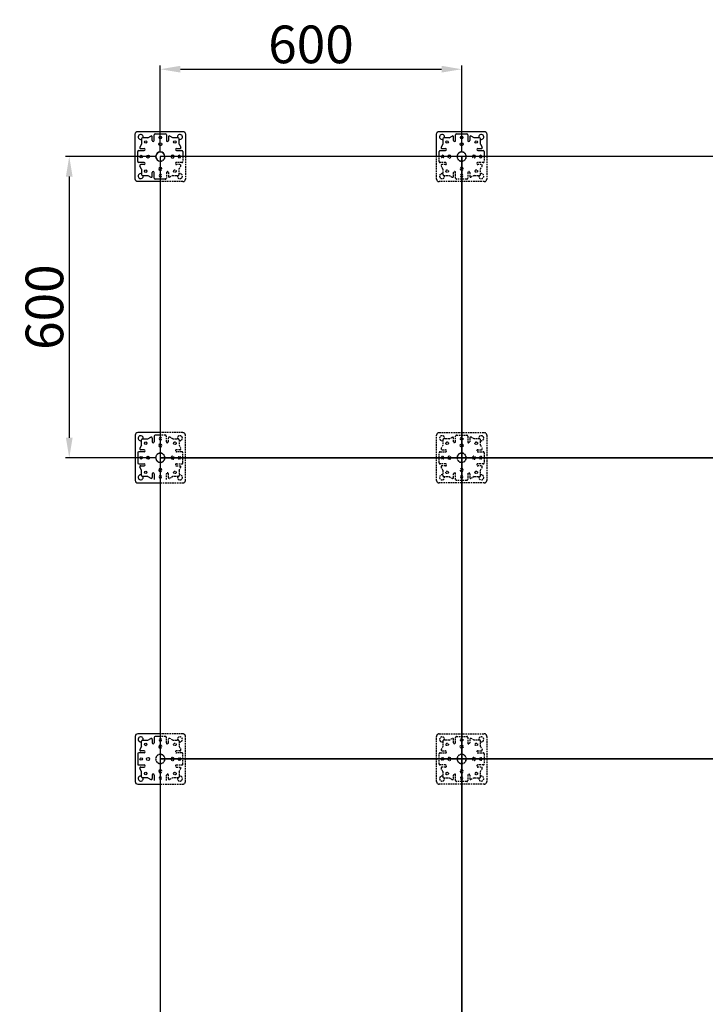
# Model space of a CAD drawing. Units: inches. Extents: x 2716 to 12972, y -981 to 2942.
# Drawn here: x 2716 to 4081, y 980 to 2942 of the extents above; entities that cross this region are included whole.
import ezdxf

# ---------------------------------------------------------------- set-up
doc = ezdxf.new("R2010")
doc.units = ezdxf.units.IN
doc.header["$MEASUREMENT"] = 0
doc.linetypes.add('HIDDEN2', pattern=[4.7625, 3.175, -1.5875])
for name, color, linetype in [('A-DIMS', 7, 'Continuous'), ('A-INTR-HIDN', 140, 'HIDDEN2'), ('A-PANL', 10, 'Continuous'), ('A-PEDS', 30, 'Continuous')]:
    doc.layers.add(name, color=color, linetype=linetype)
doc.styles.add('ISO', font='iso.shx')
doc.dimstyles.new('ISO', dxfattribs={"dimtxt": 2.5, "dimasz": 3, "dimexe": 1.5, "dimexo": 2, "dimgap": 1, "dimtad": 1, "dimdec": 0, "dimzin": 0, "dimdsep": 46, "dimtxsty": 'ISO', "dimcen": -2, "dimadec": 0, "dimazin": 0, "dimtfac": 1, "dimtdec": 0, "dimtmove": 0, "dimatfit": 3, "dimfxl": 1, "dimtolj": 1, "dimtzin": 0, "dimarcsym": 0})

# ---------------------------------------------------------------- blocks, each defined once
blk = doc.blocks.new('*D4')
at = {"layer": 'A-DIMS', "lineweight": -2, "transparency": 16777216}
for p, q in [((2996.1, 2678.9), (2996.1, 2850.4)), ((3596.1, 2678.9), (3596.1, 2850.4)), ((3036.1, 2842.9), (3556.1, 2842.9))]:
    blk.add_line(p, q, dxfattribs=at)
at = {"layer": 'A-DIMS', "transparency": 16777216}
for points in [[(3036.1, 2849.6), (3036.1, 2836.2), (2996.1, 2842.9)], [(3556.1, 2849.6), (3556.1, 2836.2), (3596.1, 2842.9)]]:
    blk.add_solid(points, dxfattribs=at)
at = {"layer": 'Defpoints', "transparency": 16777216}
for p in [(3596.1, 2842.9), (2996.1, 2668.9, -4.8), (3596.1, 2668.9, -4.8)]:
    blk.add_point(p, dxfattribs=at)
at = {"layer": 'A-DIMS', "transparency": 16777216, "insert": (3296.1, 2892.3), "char_height": 75, "attachment_point": 5, "style": 'ISO'}
blk.add_mtext('\\A1;600', dxfattribs=at)
blk = doc.blocks.new('*D5')
at = {"layer": 'A-DIMS', "lineweight": -2, "transparency": 16777216}
for p, q in [((2986.1, 2668.9), (2807.3, 2668.9)), ((2814.8, 2628.9), (2814.8, 2108.9)), ((2986.1, 2068.9), (2807.3, 2068.9))]:
    blk.add_line(p, q, dxfattribs=at)
at = {"layer": 'A-DIMS', "transparency": 16777216}
for points in [[(2808.1, 2628.9), (2821.5, 2628.9), (2814.8, 2668.9)], [(2808.1, 2108.9), (2821.5, 2108.9), (2814.8, 2068.9)]]:
    blk.add_solid(points, dxfattribs=at)
at = {"layer": 'Defpoints', "transparency": 16777216}
for p in [(2996.1, 2668.9, -4.8), (2814.8, 2068.9), (2996.1, 2068.9, -4.8)]:
    blk.add_point(p, dxfattribs=at)
at = {"layer": 'A-DIMS', "transparency": 16777216, "insert": (2765.4, 2368.9), "char_height": 75, "attachment_point": 5, "rotation": 90, "style": 'ISO'}
blk.add_mtext('\\A1;600', dxfattribs=at)
blk = doc.blocks.new('S8 top')
at = {"layer": 'A-INTR-HIDN'}
for p, q in [((-24.9, 37.5, -144), (-19, 40.8, -144)), ((-12, 32), (-12, 43)), ((-10, 45, -144), (10, 45, -144)), ((12, 43, -144), (12, 32, -144)), ((12, 43, -144), (12, 32, -144)), ((24.9, 37.5, -144), (19, 40.8, -144)), ((-37.5, 24.9, -144), (-40.8, 19, -144)), ((-37.5, 35.5, -144), (-37.5, 24.9, -144)), ((-24.9, 37.5, -144), (-35.5, 37.5, -144)), ((-16, 32, -144), (-16, 39, -144)), ((16, 39, -144), (16, 32, -144)), ((35.5, 37.5, -144), (24.9, 37.5, -144)), ((37.5, 24.9, -144), (37.5, 35.5, -144)), ((37.5, 24.9, -144), (40.8, 19, -144)), ((-45, 0, -144), (-45, 10, -144)), ((-45, -10, -144), (-45, 0, -144)), ((-43, 12, -144), (-32, 12, -144)), ((-39, 16, -144), (-32, 16, -144)), ((32, 16, -144), (39, 16, -144)), ((32, 12), (43, 12)), ((45, 10, -144), (45, 0, -144)), ((-32, -12), (-43, -12)), ((-37.5, -24.9, -144), (-40.8, -19, -144)), ((-32, -16, -144), (-39, -16, -144)), ((43, -12, -144), (32, -12, -144)), ((39, -16, -144), (32, -16, -144)), ((37.5, -24.9, -144), (40.8, -19, -144)), ((45, 0, -144), (45, -10, -144)), ((-37.5, -24.9, -144), (-37.5, -35.5, -144)), ((-35.5, -37.5, -144), (-24.9, -37.5, -144)), ((-24.9, -37.5, -144), (-19, -40.8, -144)), ((-16, -39, -144), (-16, -32, -144)), ((-12, -43, -144), (-12, -32, -144)), ((12, -32), (12, -43)), ((16, -32, -144), (16, -39, -144)), ((24.9, -37.5, -144), (19, -40.8, -144)), ((24.9, -37.5, -144), (35.5, -37.5, -144)), ((37.5, -35.5, -144), (37.5, -24.9, -144)), ((0, -45, -144), (-10, -45, -144)), ((10, -45, -144), (0, -45, -144))]:
    blk.add_line(p, q, dxfattribs=at)
for points in [[(-50, 45, -0.414214), (-45, 50), (45, 50, -0.414214), (50, 45), (50, 0)], [(0, -50), (-45, -50, -0.414214), (-50, -45), (-50, 0)], [(50, 0), (50, -45, -0.414214), (45, -50), (0, -50)]]:
    blk.add_lwpolyline(points, format="xyb", dxfattribs=at)
blk.add_lwpolyline([(-50, 0), (-50, 45)], dxfattribs=at)
for centre, radius in [((0, 38, -3), 2.5), ((-29, 29, 3), 2.5), ((0, 24.5), 3), ((29, 29, 3), 2.5), ((-29, -29, 3), 2.5), ((29, -29, 3), 2.5)]:
    blk.add_circle(centre, radius, dxfattribs=at)
for centre, radius, start, end in [((-39, 39), 5, 342.5424, 287.4576), ((-18, 39, -144), 2, 0, 119.1519), ((-10, 43), 2, 90, 180), ((10, 43, -144), 2, 0, 90), ((18, 39, -144), 2, 60.8481, 180), ((39, 39), 5, 252.5424, 197.4576), ((-35.5, 35.5, -144), 2, 90, 180), ((-14, 32, -3), 2, 180, 0), ((14, 32), 2, 180, 0), ((35.5, 35.5, -144), 2, 0, 90), ((-43, 10, -144), 2, 90, 180), ((-39, 18, -144), 2, 150.8481, 270), ((-38, 0, -3), 2.5, 0, 180), ((-38, 0, -3), 2.5, 180, 0), ((-32, 14, -3), 2, 270, 90), ((-24.5, 0), 3, 0, 180), ((-24.5, 0), 3, 180, 0), ((0, 0), 9.25, 270, 180), ((0, 0), 9.25, 180, 270), ((0, 0), 9, 270, 180), ((0, 0), 9, 180, 270), ((24.5, 0), 3, 0, 180), ((24.5, 0), 3, 180, 0), ((32, 14, -3), 2, 90, 270), ((38, 0, -3), 2.5, 0, 180), ((38, 0, -3), 2.5, 180, 0), ((39, 18, -144), 2, 270, 29.1519), ((43, 10), 2, 0, 90), ((-43, -10), 2, 180, 270), ((-39, -18, -144), 2, 90, 209.1519), ((-32, -14, -3), 2, 270, 90), ((32, -14, -3), 2, 90, 270), ((39, -18, -144), 2, 330.8481, 90), ((43, -10, -144), 2, 270, 0), ((-39, -39), 5, 72.5424, 17.4576), ((-35.5, -35.5, -144), 2, 180, 270), ((-18, -39, -144), 2, 240.8481, 0), ((-14, -32, -3), 2, 0, 180), ((0, -24.5), 3, 90, 270), ((0, -38, -3), 2.5, 90, 270), ((0, -24.5), 3, 270, 90), ((0, -38, -3), 2.5, 270, 90), ((14, -32, -3), 2, 0, 180), ((18, -39, -144), 2, 180, 299.1519), ((39, -39), 5, 162.5424, 107.4576), ((35.5, -35.5, -144), 2, 270, 0), ((-10, -43, -144), 2, 180, 270), ((10, -43), 2, 270, 0)]:
    blk.add_arc(centre, radius, start, end, dxfattribs=at)

msp = doc.modelspace()

# ---------------------------------------------------------------- linework, layer by layer
at = {"layer": 'A-INTR-HIDN'}
for p, q in [((3041.1, 2668.9, -148.8), (3041.1, 2658.9, -148.8)), ((3551.1, 2658.9, -148.8), (3551.1, 2668.9, -148.8)), ((3641.1, 2668.9, -148.8), (3641.1, 2658.9, -148.8)), ((3039.1, 2656.9, -148.8), (3028.1, 2656.9, -148.8)), ((3035.2, 2652.9, -148.8), (3028.1, 2652.9, -148.8)), ((3033.6, 2644, -148.8), (3036.9, 2649.9, -148.8)), ((3564.1, 2656.9, -4.8), (3553.1, 2656.9, -4.8)), ((3558.6, 2644, -148.8), (3555.3, 2649.9, -148.8)), ((3564.1, 2652.9, -148.8), (3557.1, 2652.9, -148.8)), ((3639.1, 2656.9, -148.8), (3628.1, 2656.9, -148.8)), ((3635.2, 2652.9, -148.8), (3628.1, 2652.9, -148.8)), ((3633.6, 2644, -148.8), (3636.9, 2649.9, -148.8)), ((3008.1, 2636.9, -4.8), (3008.1, 2625.9, -4.8)), ((3012.1, 2636.9, -148.8), (3012.1, 2629.8, -148.8)), ((3021, 2631.4, -148.8), (3015.1, 2628.1, -148.8)), ((3021, 2631.4, -148.8), (3031.6, 2631.4, -148.8)), ((3033.6, 2633.4, -148.8), (3033.6, 2644, -148.8)), ((3558.6, 2644, -148.8), (3558.6, 2633.4, -148.8)), ((3560.6, 2631.4, -148.8), (3571.2, 2631.4, -148.8)), ((3571.2, 2631.4, -148.8), (3577.1, 2628.1, -148.8)), ((3580.1, 2629.8, -148.8), (3580.1, 2636.9, -148.8)), ((3584.1, 2625.9, -148.8), (3584.1, 2636.9, -148.8)), ((3608.1, 2636.9, -4.8), (3608.1, 2625.9, -4.8)), ((3612.1, 2636.9, -148.8), (3612.1, 2629.8, -148.8)), ((3621, 2631.4, -148.8), (3615.1, 2628.1, -148.8)), ((3621, 2631.4, -148.8), (3631.6, 2631.4, -148.8)), ((3633.6, 2633.4, -148.8), (3633.6, 2644, -148.8)), ((3596.1, 2623.9, -148.8), (3586.1, 2623.9, -148.8)), ((3606.1, 2623.9, -148.8), (3596.1, 2623.9, -148.8)), ((3006.1, 2113.9, -148.8), (2996.1, 2113.9, -148.8)), ((3008.1, 2100.9, -4.8), (3008.1, 2111.9, -4.8)), ((3012.1, 2100.9, -148.8), (3012.1, 2107.9, -148.8)), ((3021, 2106.4, -148.8), (3015.1, 2109.7, -148.8)), ((3021, 2106.4, -148.8), (3031.6, 2106.4, -148.8)), ((3033.6, 2104.4, -148.8), (3033.6, 2093.8, -148.8)), ((3035.2, 2084.9, -148.8), (3028.1, 2084.9, -148.8)), ((3039.1, 2080.9, -148.8), (3028.1, 2080.9, -148.8)), ((3033.6, 2093.8, -148.8), (3036.9, 2087.9, -148.8)), ((3041.1, 2068.9, -148.8), (3041.1, 2078.9, -148.8)), ((3041.1, 2058.9, -148.8), (3041.1, 2068.9, -148.8)), ((3028.1, 2056.9, -4.8), (3039.1, 2056.9, -4.8)), ((3028.1, 2052.9, -148.8), (3035.2, 2052.9, -148.8)), ((3033.6, 2044, -148.8), (3036.9, 2049.9, -148.8)), ((3033.6, 2044, -148.8), (3033.6, 2033.4, -148.8)), ((3008.1, 2025.9, -148.8), (3008.1, 2036.9, -148.8)), ((3012.1, 2029.8, -148.8), (3012.1, 2036.9, -148.8)), ((3021, 2031.4, -148.8), (3015.1, 2028.1, -148.8)), ((3031.6, 2031.4, -148.8), (3021, 2031.4, -148.8)), ((3006.1, 1513.9, -148.8), (2996.1, 1513.9, -148.8)), ((3008.1, 1500.9, -4.8), (3008.1, 1511.9, -4.8)), ((3012.1, 1500.9, -148.8), (3012.1, 1507.9, -148.8)), ((3021, 1506.4, -148.8), (3015.1, 1509.7, -148.8)), ((3021, 1506.4, -148.8), (3031.6, 1506.4, -148.8)), ((3033.6, 1504.4, -148.8), (3033.6, 1493.8, -148.8)), ((3033.6, 1493.8, -148.8), (3036.9, 1487.9, -148.8)), ((3035.2, 1484.9, -148.8), (3028.1, 1484.9, -148.8)), ((3039.1, 1480.9, -148.8), (3028.1, 1480.9, -148.8)), ((3041.1, 1468.9, -148.8), (3041.1, 1478.9, -148.8)), ((3028.1, 1456.9, -4.8), (3039.1, 1456.9, -4.8)), ((3028.1, 1452.9, -148.8), (3035.2, 1452.9, -148.8)), ((3041.1, 1458.9, -148.8), (3041.1, 1468.9, -148.8)), ((3008.1, 1425.9, -148.8), (3008.1, 1436.9, -148.8)), ((3012.1, 1429.8, -148.8), (3012.1, 1436.9, -148.8)), ((3033.6, 1444, -148.8), (3036.9, 1449.9, -148.8)), ((3033.6, 1444, -148.8), (3033.6, 1433.4, -148.8)), ((3021, 1431.4, -148.8), (3015.1, 1428.1, -148.8)), ((3031.6, 1431.4, -148.8), (3021, 1431.4, -148.8))]:
    msp.add_line(p, q, dxfattribs=at)
at = {"layer": 'A-INTR-HIDN', "elevation": -4.8}
for points in [[(3046.1, 2668.9), (3046.1, 2623.9, -0.414214), (3041.1, 2618.9), (2996.1, 2618.9)], [(3596.1, 2618.9), (3551.1, 2618.9, -0.414214), (3546.1, 2623.9), (3546.1, 2668.9)], [(3646.1, 2668.9), (3646.1, 2623.9, -0.414214), (3641.1, 2618.9), (3596.1, 2618.9)], [(3046.1, 2068.9), (3046.1, 2113.9, 0.414214), (3041.1, 2118.9), (2996.1, 2118.9)], [(2996.1, 2018.9), (3041.1, 2018.9, 0.414214), (3046.1, 2023.9), (3046.1, 2068.9)], [(3046.1, 1468.9), (3046.1, 1513.9, 0.414214), (3041.1, 1518.9), (2996.1, 1518.9)], [(2996.1, 1418.9), (3041.1, 1418.9, 0.414214), (3046.1, 1423.9), (3046.1, 1468.9)]]:
    msp.add_lwpolyline(points, format="xyb", dxfattribs=at)
at = {"layer": 'A-INTR-HIDN'}
for centre in [(3025.1, 2639.9, -1.8), (3567.1, 2639.9, -1.8), (3625.1, 2639.9, -1.8), (3025.1, 2097.9, -1.8), (3025.1, 2039.9, -1.8), (3025.1, 1497.9, -1.8), (3025.1, 1439.9, -1.8)]:
    msp.add_circle(centre, 2.5, dxfattribs=at)
for centre, radius, start, end in [((2996.1, 2668.9, -4.8), 9, 270, 0), ((2996.1, 2668.9, -4.8), 9.25, 270, 0), ((3020.6, 2668.9, -4.8), 3, 180, 0), ((3034.1, 2668.9, -7.8), 2.5, 180, 0), ((3558.1, 2668.9, -7.8), 2.5, 180, 0), ((3571.6, 2668.9, -4.8), 3, 180, 0), ((3596.1, 2668.9, -4.8), 9.25, 270, 180), ((3596.1, 2668.9, -4.8), 9.25, 180, 270), ((3596.1, 2668.9, -4.8), 9, 270, 180), ((3596.1, 2668.9, -4.8), 9, 180, 270), ((3620.6, 2668.9, -4.8), 3, 180, 0), ((3634.1, 2668.9, -7.8), 2.5, 180, 0), ((3028.1, 2654.9, -7.8), 2, 90, 270), ((3035.2, 2650.9, -148.8), 2, 330.8481, 90), ((3039.1, 2658.9, -148.8), 2, 270, 0), ((3553.1, 2658.9, -4.8), 2, 180, 270), ((3557.1, 2650.9, -148.8), 2, 90, 209.1519), ((3564.1, 2654.9, -7.8), 2, 270, 90), ((3628.1, 2654.9, -7.8), 2, 90, 270), ((3635.2, 2650.9, -148.8), 2, 330.8481, 90), ((3639.1, 2658.9, -148.8), 2, 270, 0), ((2996.1, 2644.4, -4.8), 3, 270, 90), ((2996.1, 2630.9, -7.8), 2.5, 270, 90), ((3010.1, 2636.9, -7.8), 2, 0, 180), ((3014.1, 2629.8, -148.8), 2, 180, 299.1519), ((3035.1, 2629.9, -4.8), 5, 162.5424, 107.4576), ((3031.6, 2633.4, -148.8), 2, 270, 0), ((3557.1, 2629.9, -4.8), 5, 72.5424, 17.4576), ((3560.6, 2633.4, -148.8), 2, 180, 270), ((3578.1, 2629.8, -148.8), 2, 240.8481, 0), ((3582.1, 2636.9, -7.8), 2, 0, 180), ((3596.1, 2644.4, -4.8), 3, 90, 270), ((3596.1, 2630.9, -7.8), 2.5, 90, 270), ((3596.1, 2644.4, -4.8), 3, 270, 90), ((3596.1, 2630.9, -7.8), 2.5, 270, 90), ((3610.1, 2636.9, -7.8), 2, 0, 180), ((3614.1, 2629.8, -148.8), 2, 180, 299.1519), ((3635.1, 2629.9, -4.8), 5, 162.5424, 107.4576), ((3631.6, 2633.4, -148.8), 2, 270, 0), ((3006.1, 2625.9, -4.8), 2, 270, 0), ((3586.1, 2625.9, -148.8), 2, 180, 270), ((3606.1, 2625.9, -4.8), 2, 270, 0), ((2996.1, 2106.9, -7.8), 2.5, 270, 90), ((3006.1, 2111.9, -4.8), 2, 0, 90), ((3010.1, 2100.9, -7.8), 2, 180, 0), ((3014.1, 2107.9, -148.8), 2, 60.8481, 180), ((3035.1, 2107.9, -4.8), 5, 252.5424, 197.4576), ((3031.6, 2104.4, -148.8), 2, 0, 90), ((2996.1, 2093.4, -4.8), 3, 270, 90), ((3028.1, 2082.9, -7.8), 2, 90, 270), ((3035.2, 2086.9, -148.8), 2, 270, 29.1519), ((3039.1, 2078.9, -148.8), 2, 0, 90), ((2996.1, 2068.9, -4.8), 9.25, 90, 0), ((2996.1, 2068.9, -4.8), 9, 90, 0), ((2996.1, 2068.9, -4.8), 9.25, 0, 90), ((2996.1, 2068.9, -4.8), 9, 0, 90), ((3020.6, 2068.9, -4.8), 3, 0, 180), ((3020.6, 2068.9, -4.8), 3, 180, 0), ((3034.1, 2068.9, -7.8), 2.5, 0, 180), ((3034.1, 2068.9, -7.8), 2.5, 180, 0), ((2996.1, 2044.4, -4.8), 3, 270, 90), ((3028.1, 2054.9, -7.8), 2, 90, 270), ((3035.2, 2050.9, -148.8), 2, 330.8481, 90), ((3039.1, 2058.9, -4.8), 2, 270, 0), ((2996.1, 2030.9, -7.8), 2.5, 270, 90), ((3010.1, 2036.9, -7.8), 2, 0, 180), ((3014.1, 2029.8, -148.8), 2, 180, 299.1519), ((3035.1, 2029.9, -4.8), 5, 162.5424, 107.4576), ((3031.6, 2033.4, -148.8), 2, 270, 0), ((3006.1, 1511.9, -4.8), 2, 0, 90), ((3035.1, 1507.9, -4.8), 5, 252.5424, 197.4576), ((2996.1, 1506.9, -7.8), 2.5, 270, 90), ((2996.1, 1493.4, -4.8), 3, 270, 90), ((3010.1, 1500.9, -7.8), 2, 180, 0), ((3014.1, 1507.9, -148.8), 2, 60.8481, 180), ((3031.6, 1504.4, -148.8), 2, 0, 90), ((2996.1, 1468.9, -4.8), 9.25, 90, 0), ((2996.1, 1468.9, -4.8), 9, 90, 0), ((2996.1, 1468.9, -4.8), 9.25, 0, 90), ((2996.1, 1468.9, -4.8), 9, 0, 90), ((3020.6, 1468.9, -4.8), 3, 0, 180), ((3028.1, 1482.9, -7.8), 2, 90, 270), ((3034.1, 1468.9, -7.8), 2.5, 0, 180), ((3035.2, 1486.9, -148.8), 2, 270, 29.1519), ((3039.1, 1478.9, -148.8), 2, 0, 90), ((3020.6, 1468.9, -4.8), 3, 180, 0), ((3028.1, 1454.9, -7.8), 2, 90, 270), ((3034.1, 1468.9, -7.8), 2.5, 180, 0), ((3035.2, 1450.9, -148.8), 2, 330.8481, 90), ((3039.1, 1458.9, -4.8), 2, 270, 0), ((2996.1, 1444.4, -4.8), 3, 270, 90), ((2996.1, 1430.9, -7.8), 2.5, 270, 90), ((3010.1, 1436.9, -7.8), 2, 0, 180), ((3035.1, 1429.9, -4.8), 5, 162.5424, 107.4576), ((3031.6, 1433.4, -148.8), 2, 270, 0), ((3014.1, 1429.8, -148.8), 2, 180, 299.1519)]:
    msp.add_arc(centre, radius, start, end, dxfattribs=at)
at = {"layer": 'A-PANL', "elevation": -4.8}
for points in [[(2996.1, 2068.9), (3596.1, 2068.9), (3596.1, 2668.9), (2996.1, 2668.9)], [(3596.1, 2068.9), (4196.1, 2068.9), (4196.1, 2668.9), (3596.1, 2668.9)], [(2996.1, 1468.9), (3596.1, 1468.9), (3596.1, 2068.9), (2996.1, 2068.9)], [(3596.1, 1468.9), (4196.1, 1468.9), (4196.1, 2068.9), (3596.1, 2068.9)], [(2996.1, 868.9), (3596.1, 868.9), (3596.1, 1468.9), (2996.1, 1468.9)], [(3596.1, 868.9), (4196.1, 868.9), (4196.1, 1468.9), (3596.1, 1468.9)]]:
    msp.add_lwpolyline(points, close=True, dxfattribs=at)
at = {"layer": 'A-PEDS'}
for p, q in [((2971.2, 2706.4, -148.8), (2977.1, 2709.7, -148.8)), ((2980.1, 2700.9, -148.8), (2980.1, 2707.9, -148.8)), ((2984.1, 2700.9, -4.8), (2984.1, 2711.9, -4.8)), ((2986.1, 2713.9, -148.8), (3006.1, 2713.9, -148.8)), ((3008.1, 2711.9, -148.8), (3008.1, 2700.9, -148.8)), ((3012.1, 2707.9, -148.8), (3012.1, 2700.9, -148.8)), ((3021, 2706.4, -148.8), (3015.1, 2709.7, -148.8)), ((3571.2, 2706.4, -148.8), (3577.1, 2709.7, -148.8)), ((3580.1, 2700.9, -148.8), (3580.1, 2707.9, -148.8)), ((3584.1, 2700.9, -4.8), (3584.1, 2711.9, -4.8)), ((3586.1, 2713.9, -148.8), (3606.1, 2713.9, -148.8)), ((3608.1, 2711.9, -148.8), (3608.1, 2700.9, -148.8)), ((3608.1, 2711.9, -148.8), (3608.1, 2700.9, -148.8)), ((3612.1, 2707.9, -148.8), (3612.1, 2700.9, -148.8)), ((3621, 2706.4, -148.8), (3615.1, 2709.7, -148.8)), ((2958.6, 2693.8, -148.8), (2955.3, 2687.9, -148.8)), ((2958.6, 2704.4, -148.8), (2958.6, 2693.8, -148.8)), ((2971.2, 2706.4, -148.8), (2960.6, 2706.4, -148.8)), ((3031.6, 2706.4, -148.8), (3021, 2706.4, -148.8)), ((3033.6, 2693.8, -148.8), (3033.6, 2704.4, -148.8)), ((3033.6, 2693.8, -148.8), (3036.9, 2687.9, -148.8)), ((3558.6, 2693.8, -148.8), (3555.3, 2687.9, -148.8)), ((3558.6, 2704.4, -148.8), (3558.6, 2693.8, -148.8)), ((3571.2, 2706.4, -148.8), (3560.6, 2706.4, -148.8)), ((3631.6, 2706.4, -148.8), (3621, 2706.4, -148.8)), ((3633.6, 2693.8, -148.8), (3633.6, 2704.4, -148.8)), ((3633.6, 2693.8, -148.8), (3636.9, 2687.9, -148.8)), ((2951.1, 2658.9, -148.8), (2951.1, 2678.9, -148.8)), ((2953.1, 2680.9, -148.8), (2964.1, 2680.9, -148.8)), ((2953.1, 2680.9, -148.8), (2964.1, 2680.9, -148.8)), ((2957.1, 2684.9, -148.8), (2964.1, 2684.9, -148.8)), ((3028.1, 2684.9, -148.8), (3035.2, 2684.9, -148.8)), ((3028.1, 2680.9, -4.8), (3039.1, 2680.9, -4.8)), ((3041.1, 2678.9, -148.8), (3041.1, 2668.9, -148.8)), ((3551.1, 2668.9, -148.8), (3551.1, 2678.9, -148.8)), ((3553.1, 2680.9, -148.8), (3564.1, 2680.9, -148.8)), ((3557.1, 2684.9, -148.8), (3564.1, 2684.9, -148.8)), ((3628.1, 2684.9, -148.8), (3635.2, 2684.9, -148.8)), ((3628.1, 2680.9, -4.8), (3639.1, 2680.9, -4.8)), ((3641.1, 2678.9, -148.8), (3641.1, 2668.9, -148.8)), ((2964.1, 2656.9, -4.8), (2953.1, 2656.9, -4.8)), ((2958.6, 2644, -148.8), (2955.3, 2649.9, -148.8)), ((2964.1, 2652.9, -148.8), (2957.1, 2652.9, -148.8)), ((2958.6, 2644, -148.8), (2958.6, 2633.4, -148.8)), ((2960.6, 2631.4, -148.8), (2971.2, 2631.4, -148.8)), ((2971.2, 2631.4, -148.8), (2977.1, 2628.1, -148.8)), ((2980.1, 2629.8, -148.8), (2980.1, 2636.9, -148.8)), ((2984.1, 2625.9, -148.8), (2984.1, 2636.9, -148.8)), ((2996.1, 2623.9, -148.8), (2986.1, 2623.9, -148.8)), ((3006.1, 2623.9, -148.8), (2996.1, 2623.9, -148.8)), ((2958.6, 2093.8, -148.8), (2958.6, 2104.4, -148.8)), ((2960.6, 2106.4, -148.8), (2971.2, 2106.4, -148.8)), ((2971.2, 2106.4, -148.8), (2977.1, 2109.7, -148.8)), ((2980.1, 2107.9, -148.8), (2980.1, 2100.9, -148.8)), ((2984.1, 2111.9, -148.8), (2984.1, 2100.9, -148.8)), ((2996.1, 2113.9, -148.8), (2986.1, 2113.9, -148.8)), ((2964.1, 2080.9, -4.8), (2953.1, 2080.9, -4.8)), ((2958.6, 2093.8, -148.8), (2955.3, 2087.9, -148.8)), ((2964.1, 2084.9, -148.8), (2957.1, 2084.9, -148.8)), ((2951.1, 2078.9, -148.8), (2951.1, 2058.9, -148.8)), ((2953.1, 2056.9, -148.8), (2964.1, 2056.9, -148.8)), ((2953.1, 2056.9, -148.8), (2964.1, 2056.9, -148.8)), ((2958.6, 2044, -148.8), (2955.3, 2049.9, -148.8)), ((2957.1, 2052.9, -148.8), (2964.1, 2052.9, -148.8)), ((2958.6, 2033.4, -148.8), (2958.6, 2044, -148.8)), ((2971.2, 2031.4, -148.8), (2960.6, 2031.4, -148.8)), ((2971.2, 2031.4, -148.8), (2977.1, 2028.1, -148.8)), ((2980.1, 2036.9, -148.8), (2980.1, 2029.8, -148.8)), ((2984.1, 2036.9, -4.8), (2984.1, 2025.9, -4.8)), ((2984.1, 1511.9, -148.8), (2984.1, 1500.9, -148.8)), ((2996.1, 1513.9, -148.8), (2986.1, 1513.9, -148.8)), ((2958.6, 1493.8, -148.8), (2955.3, 1487.9, -148.8)), ((2958.6, 1493.8, -148.8), (2958.6, 1504.4, -148.8)), ((2960.6, 1506.4, -148.8), (2971.2, 1506.4, -148.8)), ((2971.2, 1506.4, -148.8), (2977.1, 1509.7, -148.8)), ((2980.1, 1507.9, -148.8), (2980.1, 1500.9, -148.8)), ((2951.1, 1478.9, -148.8), (2951.1, 1458.9, -148.8)), ((2964.1, 1480.9, -4.8), (2953.1, 1480.9, -4.8)), ((2964.1, 1484.9, -148.8), (2957.1, 1484.9, -148.8)), ((2953.1, 1456.9, -148.8), (2964.1, 1456.9, -148.8)), ((2953.1, 1456.9, -148.8), (2964.1, 1456.9, -148.8)), ((2957.1, 1452.9, -148.8), (2964.1, 1452.9, -148.8)), ((2958.6, 1444, -148.8), (2955.3, 1449.9, -148.8)), ((2958.6, 1433.4, -148.8), (2958.6, 1444, -148.8)), ((2980.1, 1436.9, -148.8), (2980.1, 1429.8, -148.8)), ((2984.1, 1436.9, -4.8), (2984.1, 1425.9, -4.8)), ((2971.2, 1431.4, -148.8), (2960.6, 1431.4, -148.8)), ((2971.2, 1431.4, -148.8), (2977.1, 1428.1, -148.8))]:
    msp.add_line(p, q, dxfattribs=at)
at = {"layer": 'A-PEDS', "elevation": -4.8}
for points in [[(2951.1, 2618.9, -0.414214), (2946.1, 2623.9), (2946.1, 2713.9, -0.414214), (2951.1, 2718.9), (3041.1, 2718.9, -0.414214), (3046.1, 2713.9), (3046.1, 2668.9)], [(3546.1, 2713.9, -0.414214), (3551.1, 2718.9), (3641.1, 2718.9, -0.414214), (3646.1, 2713.9), (3646.1, 2668.9)], [(2951.1, 2118.9, 0.414214), (2946.1, 2113.9), (2946.1, 2023.9, 0.414214), (2951.1, 2018.9), (2996.1, 2018.9)], [(2951.1, 1518.9, 0.414214), (2946.1, 1513.9), (2946.1, 1423.9, 0.414214), (2951.1, 1418.9), (2996.1, 1418.9)]]:
    msp.add_lwpolyline(points, format="xyb", dxfattribs=at)
for points in [[(3546.1, 2668.9), (3546.1, 2713.9)], [(2996.1, 2618.9), (2951.1, 2618.9)], [(2996.1, 2118.9), (2951.1, 2118.9)], [(2996.1, 1518.9), (2951.1, 1518.9)]]:
    msp.add_lwpolyline(points, dxfattribs=at)
at = {"layer": 'A-PEDS'}
for centre, radius in [((2996.1, 2706.9, -7.8), 2.5), ((3596.1, 2706.9, -7.8), 2.5), ((2967.1, 2697.9, -1.8), 2.5), ((2996.1, 2693.4, -4.8), 3), ((3025.1, 2697.9, -1.8), 2.5), ((3567.1, 2697.9, -1.8), 2.5), ((3596.1, 2693.4, -4.8), 3), ((3625.1, 2697.9, -1.8), 2.5), ((2958.1, 2668.9, -7.8), 2.5), ((2971.6, 2668.9, -4.8), 3), ((2967.1, 2639.9, -1.8), 2.5), ((2967.1, 2097.9, -1.8), 2.5), ((2958.1, 2068.9, -7.8), 2.5), ((2971.6, 2068.9, -4.8), 3), ((2967.1, 2039.9, -1.8), 2.5), ((2967.1, 1497.9, -1.8), 2.5), ((2958.1, 1468.9, -7.8), 2.5), ((2971.6, 1468.9, -4.8), 3), ((2967.1, 1439.9, -1.8), 2.5)]:
    msp.add_circle(centre, radius, dxfattribs=at)
for centre, radius, start, end in [((2957.1, 2707.9, -4.8), 5, 342.5424, 287.4576), ((2978.1, 2707.9, -148.8), 2, 0, 119.1519), ((2986.1, 2711.9, -4.8), 2, 90, 180), ((3006.1, 2711.9, -148.8), 2, 0, 90), ((3014.1, 2707.9, -148.8), 2, 60.8481, 180), ((3035.1, 2707.9, -4.8), 5, 252.5424, 197.4576), ((3557.1, 2707.9, -4.8), 5, 342.5424, 287.4576), ((3578.1, 2707.9, -148.8), 2, 0, 119.1519), ((3586.1, 2711.9, -4.8), 2, 90, 180), ((3606.1, 2711.9, -148.8), 2, 0, 90), ((3614.1, 2707.9, -148.8), 2, 60.8481, 180), ((3635.1, 2707.9, -4.8), 5, 252.5424, 197.4576), ((2957.1, 2686.9, -148.8), 2, 150.8481, 270), ((2960.6, 2704.4, -148.8), 2, 90, 180), ((2982.1, 2700.9, -7.8), 2, 180, 0), ((3010.1, 2700.9, -7.8), 2, 180, 0), ((3031.6, 2704.4, -148.8), 2, 0, 90), ((3035.2, 2686.9, -148.8), 2, 270, 29.1519), ((3557.1, 2686.9, -148.8), 2, 150.8481, 270), ((3560.6, 2704.4, -148.8), 2, 90, 180), ((3582.1, 2700.9, -7.8), 2, 180, 0), ((3610.1, 2700.9, -4.8), 2, 180, 0), ((3631.6, 2704.4, -148.8), 2, 0, 90), ((3635.2, 2686.9, -148.8), 2, 270, 29.1519), ((2953.1, 2678.9, -148.8), 2, 90, 180), ((2964.1, 2682.9, -4.8), 2, 270, 90), ((2996.1, 2668.9, -4.8), 9.25, 0, 270), ((2996.1, 2668.9, -4.8), 9, 0, 270), ((3020.6, 2668.9, -4.8), 3, 0, 180), ((3028.1, 2682.9, -7.8), 2, 90, 270), ((3034.1, 2668.9, -7.8), 2.5, 0, 180), ((3039.1, 2678.9, -4.8), 2, 0, 90), ((3553.1, 2678.9, -148.8), 2, 90, 180), ((3558.1, 2668.9, -7.8), 2.5, 0, 180), ((3564.1, 2682.9, -7.8), 2, 270, 90), ((3571.6, 2668.9, -4.8), 3, 0, 180), ((3620.6, 2668.9, -4.8), 3, 0, 180), ((3628.1, 2682.9, -7.8), 2, 90, 270), ((3634.1, 2668.9, -7.8), 2.5, 0, 180), ((3639.1, 2678.9, -4.8), 2, 0, 90), ((2953.1, 2658.9, -4.8), 2, 180, 270), ((2957.1, 2650.9, -148.8), 2, 90, 209.1519), ((2964.1, 2654.9, -7.8), 2, 270, 90), ((2957.1, 2629.9, -4.8), 5, 72.5424, 17.4576), ((2960.6, 2633.4, -148.8), 2, 180, 270), ((2978.1, 2629.8, -148.8), 2, 240.8481, 0), ((2982.1, 2636.9, -7.8), 2, 0, 180), ((2996.1, 2644.4, -4.8), 3, 90, 270), ((2996.1, 2630.9, -7.8), 2.5, 90, 270), ((2986.1, 2625.9, -148.8), 2, 180, 270), ((2957.1, 2107.9, -4.8), 5, 342.5424, 287.4576), ((2960.6, 2104.4, -148.8), 2, 90, 180), ((2978.1, 2107.9, -148.8), 2, 0, 119.1519), ((2982.1, 2100.9, -7.8), 2, 180, 0), ((2986.1, 2111.9, -148.8), 2, 90, 180), ((2996.1, 2106.9, -7.8), 2.5, 90, 270), ((2953.1, 2078.9, -4.8), 2, 90, 180), ((2957.1, 2086.9, -148.8), 2, 150.8481, 270), ((2964.1, 2082.9, -7.8), 2, 270, 90), ((2996.1, 2093.4, -4.8), 3, 90, 270), ((2953.1, 2058.9, -148.8), 2, 180, 270), ((2957.1, 2050.9, -148.8), 2, 90, 209.1519), ((2964.1, 2054.9, -4.8), 2, 270, 90), ((2996.1, 2044.4, -4.8), 3, 90, 270), ((2957.1, 2029.9, -4.8), 5, 72.5424, 17.4576), ((2960.6, 2033.4, -148.8), 2, 180, 270), ((2978.1, 2029.8, -148.8), 2, 240.8481, 0), ((2982.1, 2036.9, -7.8), 2, 0, 180), ((2996.1, 2030.9, -7.8), 2.5, 90, 270), ((2957.1, 1507.9, -4.8), 5, 342.5424, 287.4576), ((2986.1, 1511.9, -148.8), 2, 90, 180), ((2960.6, 1504.4, -148.8), 2, 90, 180), ((2978.1, 1507.9, -148.8), 2, 0, 119.1519), ((2982.1, 1500.9, -7.8), 2, 180, 0), ((2996.1, 1493.4, -4.8), 3, 90, 270), ((2996.1, 1506.9, -7.8), 2.5, 90, 270), ((2953.1, 1478.9, -4.8), 2, 90, 180), ((2957.1, 1486.9, -148.8), 2, 150.8481, 270), ((2964.1, 1482.9, -7.8), 2, 270, 90), ((2953.1, 1458.9, -148.8), 2, 180, 270), ((2957.1, 1450.9, -148.8), 2, 90, 209.1519), ((2964.1, 1454.9, -4.8), 2, 270, 90), ((2957.1, 1429.9, -4.8), 5, 72.5424, 17.4576), ((2960.6, 1433.4, -148.8), 2, 180, 270), ((2982.1, 1436.9, -7.8), 2, 0, 180), ((2996.1, 1444.4, -4.8), 3, 90, 270), ((2996.1, 1430.9, -7.8), 2.5, 90, 270), ((2978.1, 1429.8, -148.8), 2, 240.8481, 0)]:
    msp.add_arc(centre, radius, start, end, dxfattribs=at)

# ---------------------------------------------------------------- block references
at = {"layer": 'A-INTR-HIDN'}
for p in [(3596.1, 2068.9, -4.8), (3596.1, 1468.9, -4.8)]:
    msp.add_blockref('S8 top', p, dxfattribs=at)

# ---------------------------------------------------------------- dimensions: what is measured, and where the dimension line sits
at = {"layer": 'A-DIMS'}
dim = msp.add_linear_dim(base=(3596.1, 2842.9), p1=(2996.1, 2668.9, -4.8), p2=(3596.1, 2668.9, -4.8), dimstyle='ISO', override={"dimscale": 5, "dimtxt": 15, "dimasz": 8, "dimgap": 2, "dimdec": 0, "dimtdec": 1}, dxfattribs=at)
dim.commit()
dim.dimension.update_dxf_attribs({"geometry": '*D4', "text_midpoint": (3296.1, 2892.3)})
dim = msp.add_linear_dim(base=(2814.8, 2068.9), p1=(2996.1, 2668.9, -4.8), p2=(2996.1, 2068.9, -4.8), angle=90, dimstyle='ISO', override={"dimscale": 5, "dimtxt": 15, "dimasz": 8, "dimgap": 2, "dimdec": 0, "dimtdec": 1}, dxfattribs=at)
dim.commit()
dim.dimension.update_dxf_attribs({"geometry": '*D5', "text_midpoint": (2765.4, 2368.9)})

doc.saveas('drawing.dxf')
